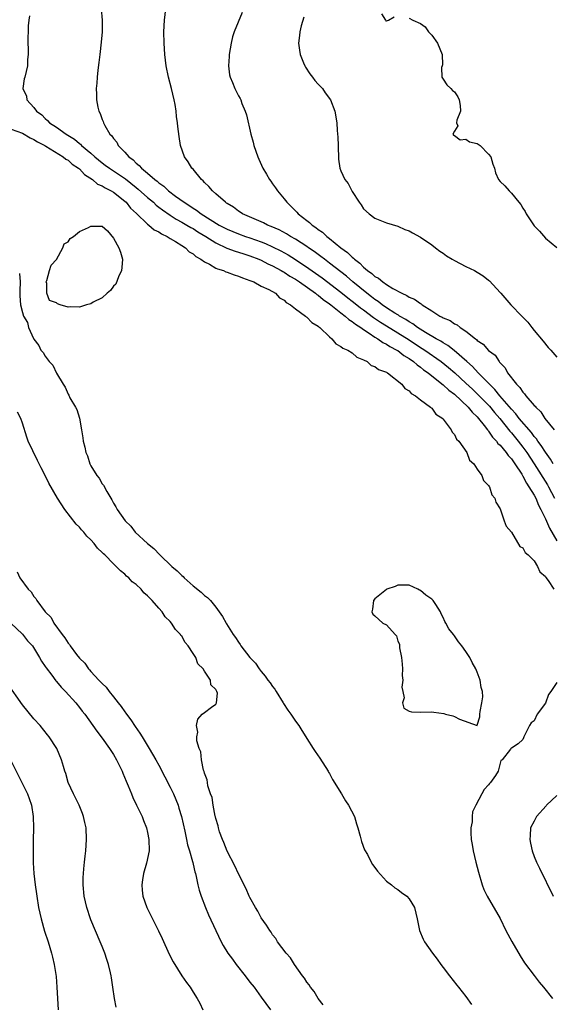
# Model space of a CAD drawing. Units: inches. Extents: x 2625000 to 2628000, y 1482000 to 1485000.
# Drawn here: x 2626146 to 2626240, y 1482476 to 1482649 of the extents above; entities that cross this region are included whole.
import ezdxf

# ---------------------------------------------------------------- set-up
doc = ezdxf.new("R2010")
doc.units = ezdxf.units.IN
doc.header["$MEASUREMENT"] = 0
doc.layers.add('LD26251482_2ft', color=5, linetype='Continuous')

msp = doc.modelspace()

# ---------------------------------------------------------------- linework, layer by layer
at = {"layer": 'LD26251482_2ft'}
for points, elevation in [([(2626148.21, 1482649.79), (2626148.09, 1482649), (2626148.01, 1482648.01), (2626148.02, 1482647), (2626147.96, 1482646.04), (2626147.95, 1482645), (2626148.01, 1482644.01), (2626147.97, 1482643), (2626147.9, 1482642.1), (2626147.85, 1482641), (2626147.38, 1482639), (2626147.3, 1482638.71), (2626147.06, 1482637), (2626147.68, 1482635.68), (2626147.78, 1482635), (2626149, 1482633.69), (2626149.48, 1482633), (2626150.38, 1482632.38), (2626151, 1482631.71), (2626151.41, 1482631.41), (2626151.74, 1482631), (2626153, 1482630.19), (2626154.67, 1482629), (2626156.12, 1482628.12), (2626157, 1482627.35), (2626157.2, 1482627.2), (2626157.38, 1482627), (2626159, 1482625.63), (2626159.69, 1482625), (2626161, 1482623.94), (2626161.55, 1482623.55), (2626162.27, 1482623), (2626163, 1482622.54), (2626165.12, 1482621.12), (2626167, 1482619.6), (2626167.34, 1482619.34), (2626169, 1482617.85), (2626170.01, 1482617), (2626170.52, 1482616.52), (2626171, 1482616.16), (2626171.65, 1482615.65), (2626173, 1482614.72), (2626174.05, 1482614.05), (2626175, 1482613.53), (2626175.91, 1482613), (2626176.58, 1482612.58), (2626177, 1482612.37), (2626177.84, 1482611.84), (2626179.23, 1482611), (2626181, 1482609.86), (2626182.95, 1482608.95), (2626184.41, 1482608.41), (2626185, 1482608.25), (2626185.93, 1482607.93), (2626187, 1482607.61), (2626188.58, 1482607), (2626189, 1482606.81), (2626190.18, 1482606.18), (2626191, 1482605.81), (2626192.51, 1482605), (2626192.81, 1482604.81), (2626193, 1482604.72), (2626194.04, 1482604.04), (2626195, 1482603.5), (2626195.75, 1482603), (2626198.55, 1482601), (2626198.78, 1482600.78), (2626199, 1482600.65), (2626199.89, 1482599.89), (2626201, 1482599.16), (2626201.21, 1482599), (2626203, 1482597.58), (2626203.77, 1482597), (2626204.4, 1482596.4), (2626205, 1482596.05), (2626205.57, 1482595.57), (2626206.51, 1482595), (2626207, 1482594.66), (2626207.98, 1482594.02), (2626209, 1482593.31), (2626209.51, 1482593), (2626210.36, 1482592.36), (2626211, 1482592.05), (2626211.63, 1482591.63), (2626212.86, 1482591), (2626213, 1482590.92), (2626214.08, 1482590.08), (2626215, 1482589.55), (2626215.79, 1482589), (2626216.42, 1482588.42), (2626217, 1482588.04), (2626217.56, 1482587.56), (2626218.35, 1482587), (2626219, 1482586.47), (2626221, 1482584.92), (2626221.99, 1482583.99), (2626223, 1482583.25), (2626225.38, 1482581), (2626226.1, 1482580.1), (2626227, 1482579.27), (2626227.24, 1482579), (2626228.21, 1482577.79), (2626228.82, 1482577), (2626228.89, 1482576.89), (2626229, 1482576.77), (2626229.7, 1482575.7), (2626230.37, 1482575), (2626230.62, 1482574.62), (2626231, 1482574.29), (2626232.09, 1482573), (2626232.46, 1482572.46), (2626233, 1482571.9), (2626233.36, 1482571.36), (2626233.63, 1482571), (2626234.81, 1482569.19), (2626235, 1482568.88), (2626235.64, 1482567.64), (2626236.09, 1482567), (2626237, 1482565.49), (2626237.27, 1482565), (2626237.78, 1482563.78), (2626238.2, 1482563), (2626239, 1482561.33), (2626239.71, 1482559.71), (2626241, 1482557.47)], 11180), ([(2626160.84, 1482651), (2626161.03, 1482649), (2626161.01, 1482647), (2626160.84, 1482645.16), (2626160.58, 1482643), (2626160.43, 1482641.57), (2626160.26, 1482640.26), (2626160.13, 1482639), (2626160.05, 1482637.95), (2626159.93, 1482637), (2626159.99, 1482635.99), (2626160, 1482635), (2626160.25, 1482633.75), (2626160.44, 1482633), (2626160.63, 1482632.63), (2626161, 1482631.59), (2626161.18, 1482631.18), (2626161.23, 1482631), (2626161.48, 1482630.52), (2626162.38, 1482629), (2626162.7, 1482628.7), (2626163, 1482628.21), (2626163.56, 1482627.56), (2626163.85, 1482627), (2626165, 1482625.83), (2626165.7, 1482625), (2626166.47, 1482624.47), (2626167, 1482623.88), (2626167.5, 1482623.5), (2626167.9, 1482623), (2626169, 1482622.11), (2626170.28, 1482621), (2626170.7, 1482620.7), (2626171, 1482620.42), (2626171.85, 1482619.85), (2626172.7, 1482619), (2626173.89, 1482618.11), (2626175.43, 1482617), (2626176.41, 1482616.41), (2626177, 1482616), (2626177.62, 1482615.62), (2626178.41, 1482615), (2626180.03, 1482613.97), (2626181.6, 1482613), (2626183, 1482612.27), (2626185, 1482611.44), (2626186.21, 1482611), (2626187, 1482610.74), (2626189, 1482610.04), (2626189.75, 1482609.75), (2626191, 1482609.18), (2626192.46, 1482608.46), (2626193.74, 1482607.74), (2626195, 1482606.97), (2626197.39, 1482605.39), (2626199.72, 1482603.72), (2626203, 1482601.2), (2626204.22, 1482600.22), (2626205, 1482599.64), (2626205.81, 1482599), (2626206.47, 1482598.47), (2626207, 1482598.09), (2626208.76, 1482596.76), (2626209.95, 1482595.95), (2626211, 1482595.28), (2626213, 1482594.07), (2626215, 1482592.8), (2626217, 1482591.49), (2626217.31, 1482591.31), (2626217.78, 1482591), (2626220.64, 1482589), (2626221.95, 1482587.95), (2626223.03, 1482587.03), (2626225, 1482585.21), (2626226.13, 1482584.13), (2626227.17, 1482583.17), (2626229.15, 1482581.15), (2626230.05, 1482580.05), (2626230.96, 1482579), (2626232.74, 1482576.74), (2626233, 1482576.45), (2626234.18, 1482575), (2626235, 1482573.95), (2626235.7, 1482573), (2626237.01, 1482571.01), (2626239.34, 1482567.34), (2626239.53, 1482567), (2626240.59, 1482565)], 11178), ([(2626240.35, 1482571), (2626239.87, 1482571.87), (2626239, 1482573.08), (2626238.25, 1482574.25), (2626237.66, 1482575), (2626237.4, 1482575.4), (2626237, 1482575.84), (2626236.51, 1482576.51), (2626234.39, 1482579), (2626233.79, 1482579.79), (2626233, 1482580.61), (2626230.97, 1482583), (2626230.1, 1482584.1), (2626229.12, 1482585), (2626227.14, 1482587), (2626226.13, 1482588.13), (2626225.14, 1482589), (2626222.96, 1482590.96), (2626221.84, 1482591.84), (2626221, 1482592.29), (2626220.57, 1482592.57), (2626219.77, 1482593), (2626217.89, 1482594.11), (2626216.48, 1482595), (2626215.65, 1482595.65), (2626215, 1482596), (2626214.41, 1482596.41), (2626213.32, 1482597), (2626213.14, 1482597.14), (2626213, 1482597.2), (2626212.48, 1482597.52), (2626211, 1482598.47), (2626210.24, 1482599), (2626209.56, 1482599.56), (2626209, 1482599.92), (2626208.4, 1482600.4), (2626207.59, 1482601), (2626205.13, 1482603), (2626203.99, 1482603.99), (2626201, 1482606.33), (2626200.1, 1482607), (2626199.49, 1482607.49), (2626199, 1482607.82), (2626198.33, 1482608.33), (2626197.3, 1482609), (2626197, 1482609.22), (2626195, 1482610.52), (2626194.13, 1482611), (2626193.44, 1482611.44), (2626192.14, 1482612.14), (2626190.76, 1482612.76), (2626190.11, 1482613), (2626189.39, 1482613.39), (2626185.7, 1482615), (2626185.29, 1482615.29), (2626185, 1482615.46), (2626184.13, 1482616.13), (2626183, 1482616.78), (2626182.88, 1482616.88), (2626182.68, 1482617), (2626181, 1482618.49), (2626180.4, 1482619), (2626179.78, 1482619.78), (2626179, 1482620.5), (2626178.77, 1482620.77), (2626178.48, 1482621), (2626177, 1482622.8), (2626176.8, 1482623), (2626176.13, 1482624.13), (2626175.49, 1482625), (2626174.79, 1482627), (2626174.56, 1482628.56), (2626174.32, 1482630.32), (2626174.28, 1482631), (2626174.11, 1482632.11), (2626174.02, 1482633), (2626173.83, 1482634.17), (2626173.68, 1482635), (2626173.22, 1482637), (2626172.7, 1482639), (2626172.28, 1482641), (2626172.06, 1482643), (2626171.92, 1482645), (2626171.85, 1482647), (2626171.96, 1482649), (2626172.18, 1482651)], 11176), ([(2626185.65, 1482650.35), (2626184.22, 1482647), (2626183.92, 1482646.08), (2626183.69, 1482645), (2626183.35, 1482643), (2626183.34, 1482642.66), (2626183.22, 1482641), (2626183.43, 1482639.43), (2626183.52, 1482639), (2626183.92, 1482638.08), (2626184.36, 1482637), (2626185, 1482635.72), (2626185.26, 1482635.26), (2626185.38, 1482635), (2626185.6, 1482634.4), (2626186.18, 1482633), (2626186.38, 1482632.38), (2626187.15, 1482629), (2626187.55, 1482627.55), (2626187.7, 1482627), (2626188.39, 1482625), (2626188.59, 1482624.59), (2626189.26, 1482623), (2626189.93, 1482621.93), (2626190.45, 1482621), (2626190.69, 1482620.69), (2626191, 1482620.27), (2626191.52, 1482619.52), (2626191.83, 1482619), (2626193, 1482617.62), (2626193.47, 1482617), (2626194.27, 1482616.27), (2626195, 1482615.51), (2626195.26, 1482615.26), (2626195.48, 1482615), (2626197, 1482613.8), (2626197.47, 1482613.47), (2626197.93, 1482613), (2626198.59, 1482612.59), (2626199, 1482612.24), (2626199.76, 1482611.76), (2626200.52, 1482611), (2626201, 1482610.65), (2626203, 1482609), (2626204.18, 1482608.18), (2626205, 1482607.34), (2626205.2, 1482607.2), (2626205.38, 1482607), (2626206.32, 1482606.32), (2626207, 1482605.59), (2626207.69, 1482605), (2626208.47, 1482604.47), (2626209, 1482603.96), (2626209.64, 1482603.64), (2626210.36, 1482603), (2626211, 1482602.57), (2626212.17, 1482601.83), (2626213.71, 1482601), (2626214.62, 1482600.62), (2626215, 1482600.35), (2626215.98, 1482599.98), (2626217, 1482599.19), (2626217.13, 1482599.13), (2626217.28, 1482599), (2626219, 1482597.94), (2626220.41, 1482597), (2626220.81, 1482596.82), (2626221, 1482596.68), (2626222.21, 1482596.21), (2626223, 1482595.63), (2626223.44, 1482595.45), (2626223.96, 1482595), (2626225, 1482594.35), (2626226.66, 1482593), (2626226.87, 1482592.87), (2626227, 1482592.71), (2626228.06, 1482592.06), (2626229, 1482590.97), (2626230.12, 1482590.12), (2626230.83, 1482589), (2626230.92, 1482588.92), (2626231, 1482588.8), (2626231.88, 1482587.88), (2626232.33, 1482587), (2626233.87, 1482585), (2626234.46, 1482584.46), (2626235, 1482583.6), (2626235.32, 1482583.32), (2626235.53, 1482583), (2626237, 1482581.3), (2626237.16, 1482581.16), (2626237.27, 1482581), (2626238.19, 1482580.19), (2626238.9, 1482579), (2626240.52, 1482577)], 11174), ([(2626210.15, 1482650.15), (2626210.87, 1482649), (2626210.91, 1482648.91), (2626211, 1482648.9), (2626211.36, 1482649), (2626212.38, 1482649.62)], 11170), ([(2626196.46, 1482649.54), (2626196, 1482648), (2626195.76, 1482647), (2626195.7, 1482646.3), (2626195.54, 1482645), (2626195.73, 1482643.73), (2626195.86, 1482643), (2626196.45, 1482641.55), (2626196.66, 1482641), (2626196.78, 1482640.78), (2626197.57, 1482639.57), (2626198.01, 1482639), (2626198.43, 1482638.43), (2626199, 1482637.79), (2626199.75, 1482637), (2626200.26, 1482636.26), (2626201.18, 1482635), (2626201.96, 1482633), (2626202.27, 1482631), (2626202.36, 1482629.64), (2626202.46, 1482628.46), (2626202.53, 1482627), (2626202.61, 1482624.61), (2626202.8, 1482623), (2626203, 1482622.52), (2626203.69, 1482621), (2626204.28, 1482620.28), (2626205, 1482618.91), (2626206.2, 1482617), (2626206.55, 1482616.55), (2626207, 1482615.85), (2626207.95, 1482615), (2626209, 1482614.2), (2626211, 1482613.37), (2626213, 1482612.82), (2626214.24, 1482612.24), (2626215, 1482612.01), (2626215.61, 1482611.61), (2626217, 1482610.87), (2626219, 1482609.51), (2626219.62, 1482609), (2626220.42, 1482608.42), (2626221, 1482608.05), (2626221.61, 1482607.61), (2626222.6, 1482607), (2626223, 1482606.77), (2626225, 1482605.74), (2626226.48, 1482605), (2626227, 1482604.72), (2626228.05, 1482604.05), (2626229, 1482603.32), (2626229.17, 1482603.17), (2626231, 1482601.15), (2626231.12, 1482601), (2626232.91, 1482599), (2626234.82, 1482597), (2626235, 1482596.78), (2626235.91, 1482595.91), (2626236.59, 1482595), (2626237, 1482594.47), (2626238.58, 1482592.58), (2626239.47, 1482591.47), (2626239.91, 1482591), (2626241, 1482589.76)], 11172), ([(2626215, 1482649.39), (2626215.66, 1482649), (2626217, 1482648.44), (2626217.83, 1482647.84), (2626218.43, 1482647), (2626219, 1482646.38), (2626220.01, 1482645), (2626220.8, 1482643), (2626220.85, 1482641.15), (2626220.81, 1482641), (2626220.69, 1482640.69), (2626220.74, 1482639), (2626221, 1482638.67), (2626221.64, 1482637.64), (2626222.36, 1482637), (2626222.66, 1482636.66), (2626223, 1482636.44), (2626223.56, 1482635.56), (2626223.83, 1482635), (2626223.99, 1482634.01), (2626224.05, 1482633), (2626223.42, 1482631.42), (2626223.37, 1482631), (2626223.58, 1482630.42), (2626223, 1482629.53), (2626222.7, 1482629), (2626222.83, 1482628.83), (2626223, 1482628.75), (2626224.01, 1482628.01), (2626225, 1482628.08), (2626225.62, 1482627.62), (2626227, 1482627.34), (2626227.5, 1482627), (2626229, 1482625.47), (2626229.4, 1482625), (2626229.71, 1482623.71), (2626230.03, 1482623), (2626230.19, 1482622.19), (2626230.72, 1482621), (2626231, 1482620.64), (2626231.87, 1482619.87), (2626232.63, 1482619), (2626233, 1482618.63), (2626234.32, 1482617), (2626234.64, 1482616.64), (2626235, 1482615.95), (2626235.41, 1482615.41), (2626235.58, 1482615), (2626237, 1482612.89), (2626237.93, 1482611.93), (2626239, 1482610.72), (2626241, 1482609.08)], 11170), ([(2626145, 1482629.84), (2626147, 1482629.14), (2626148.35, 1482628.35), (2626149, 1482628.07), (2626149.65, 1482627.65), (2626150.93, 1482627), (2626151.11, 1482626.89), (2626154.15, 1482625), (2626154.6, 1482624.6), (2626155, 1482624.4), (2626155.73, 1482623.73), (2626156.85, 1482623), (2626157, 1482622.87), (2626157.92, 1482621.92), (2626159.31, 1482621), (2626160.21, 1482620.21), (2626161, 1482619.87), (2626161.52, 1482619.52), (2626162.61, 1482619), (2626163, 1482618.76), (2626165, 1482617.19), (2626165.21, 1482617), (2626166, 1482616), (2626167.02, 1482615.02), (2626169, 1482613.15), (2626169.21, 1482613), (2626170.18, 1482612.18), (2626171, 1482611.79), (2626171.46, 1482611.46), (2626172.44, 1482611), (2626173, 1482610.61), (2626173.9, 1482610.1), (2626175, 1482609.39), (2626175.66, 1482609), (2626176.3, 1482608.3), (2626177, 1482607.96), (2626177.48, 1482607.48), (2626178.39, 1482607), (2626179, 1482606.54), (2626179.89, 1482606.11), (2626181, 1482605.43), (2626181.28, 1482605.28), (2626182.37, 1482605), (2626182.79, 1482604.79), (2626183, 1482604.74), (2626184.24, 1482604.24), (2626185, 1482604.04), (2626185.7, 1482603.7), (2626187, 1482603.27), (2626187.17, 1482603.17), (2626187.68, 1482603), (2626189, 1482602.28), (2626190.34, 1482601.66), (2626191.5, 1482601), (2626192.21, 1482600.21), (2626193, 1482599.81), (2626193.39, 1482599.39), (2626194.13, 1482599), (2626195, 1482598.27), (2626196.76, 1482597), (2626196.88, 1482596.88), (2626197, 1482596.82), (2626197.87, 1482595.87), (2626199, 1482595.24), (2626199.11, 1482595.11), (2626199.29, 1482595), (2626201, 1482593.33), (2626201.41, 1482593), (2626202.11, 1482592.11), (2626203, 1482591.66), (2626203.34, 1482591.34), (2626204.21, 1482591), (2626205, 1482590.51), (2626205.79, 1482589.79), (2626207, 1482589.33), (2626207.6, 1482589), (2626208.34, 1482588.34), (2626209, 1482588.12), (2626209.62, 1482587.62), (2626211, 1482587.11), (2626211.06, 1482587.06), (2626211.19, 1482587), (2626213.73, 1482585), (2626214.25, 1482584.25), (2626215, 1482583.86), (2626215.38, 1482583.38), (2626216.14, 1482583), (2626217, 1482582.28), (2626218.77, 1482581), (2626218.86, 1482580.86), (2626219, 1482580.79), (2626219.73, 1482579.73), (2626220.92, 1482579), (2626221, 1482578.9), (2626222.43, 1482577), (2626222.58, 1482576.58), (2626223, 1482576.19), (2626223.36, 1482575.36), (2626223.76, 1482575), (2626225.14, 1482573), (2626225.64, 1482571.64), (2626226.41, 1482571), (2626227, 1482570.1), (2626227.78, 1482569), (2626228.07, 1482568.07), (2626229, 1482567.21), (2626229.06, 1482567.06), (2626229.13, 1482567), (2626229.57, 1482565.57), (2626230.08, 1482565), (2626230.26, 1482564.26), (2626231, 1482563.09), (2626231.75, 1482561), (2626232.06, 1482560.06), (2626233, 1482559), (2626234.49, 1482556.49), (2626235, 1482556.23), (2626235.42, 1482555.42), (2626235.96, 1482555), (2626237, 1482553.94), (2626237.59, 1482553), (2626238.02, 1482552.02), (2626239, 1482551.2), (2626239.06, 1482551.06), (2626239.48, 1482550.52), (2626240.46, 1482549)], 11182), ([(2626146.49, 1482604.49), (2626146.59, 1482603), (2626146.55, 1482601.45), (2626146.5, 1482601), (2626146.55, 1482600.55), (2626146.65, 1482599), (2626147, 1482597.64), (2626147.18, 1482597), (2626147.86, 1482595.86), (2626148.03, 1482595), (2626148.93, 1482593.07), (2626149, 1482592.95), (2626149.85, 1482591.85), (2626150.22, 1482591), (2626150.61, 1482590.61), (2626151, 1482589.93), (2626151.69, 1482589), (2626152.35, 1482588.35), (2626153, 1482586.99), (2626154.13, 1482585), (2626154.48, 1482584.48), (2626155, 1482583.28), (2626155.12, 1482583.12), (2626155.35, 1482582.65), (2626156.34, 1482581), (2626156.55, 1482580.55), (2626157.03, 1482579.03), (2626157.39, 1482577), (2626157.61, 1482575.61), (2626157.69, 1482575), (2626157.96, 1482573.96), (2626158.12, 1482573), (2626158.4, 1482572.4), (2626158.82, 1482571), (2626159, 1482570.68), (2626160.07, 1482569), (2626160.48, 1482568.48), (2626161, 1482567.53), (2626161.26, 1482567.26), (2626161.83, 1482566.17), (2626162.52, 1482565), (2626162.72, 1482564.72), (2626163, 1482564.11), (2626163.44, 1482563.44), (2626163.64, 1482563), (2626165.04, 1482561), (2626166.05, 1482560.06), (2626166.83, 1482559), (2626168.96, 1482557), (2626170.12, 1482556.12), (2626171.15, 1482555), (2626173.26, 1482553), (2626174.22, 1482552.22), (2626175, 1482551.39), (2626175.23, 1482551.23), (2626175.44, 1482551), (2626177, 1482549.55), (2626178.45, 1482548.45), (2626179, 1482547.89), (2626179.54, 1482547.54), (2626180.04, 1482547), (2626181, 1482545.83), (2626182.19, 1482544.19), (2626182.81, 1482543), (2626182.9, 1482542.9), (2626184.03, 1482541), (2626184.48, 1482540.48), (2626185, 1482539.64), (2626185.27, 1482539.27), (2626185.41, 1482539), (2626187.01, 1482537), (2626187.98, 1482535.98), (2626188.6, 1482535), (2626189, 1482534.5), (2626189.71, 1482533.71), (2626190.17, 1482533), (2626190.54, 1482532.54), (2626191, 1482531.9), (2626191.4, 1482531.4), (2626191.61, 1482531), (2626192.84, 1482529), (2626192.89, 1482528.89), (2626193.69, 1482527.69), (2626194.21, 1482527), (2626195, 1482525.79), (2626195.61, 1482525), (2626196.11, 1482524.11), (2626196.85, 1482523), (2626197, 1482522.74), (2626198.12, 1482521), (2626198.47, 1482520.47), (2626199.3, 1482519.3), (2626200.77, 1482517), (2626200.84, 1482516.84), (2626201, 1482516.58), (2626201.54, 1482515.54), (2626203.1, 1482513), (2626203.79, 1482511.79), (2626204.35, 1482511), (2626205.37, 1482509), (2626205.74, 1482507.74), (2626206.01, 1482507), (2626206.42, 1482505.58), (2626206.63, 1482504.63), (2626207.18, 1482503.18), (2626207.66, 1482502.34), (2626208.35, 1482501), (2626208.59, 1482500.59), (2626209, 1482500.03), (2626209.42, 1482499.42), (2626211, 1482497.67), (2626211.88, 1482497), (2626212.49, 1482496.49), (2626213, 1482496.2), (2626213.66, 1482495.66), (2626214.61, 1482495), (2626215, 1482494.56), (2626215.93, 1482493), (2626216.43, 1482491), (2626216.84, 1482489), (2626217.47, 1482487.47), (2626217.73, 1482487), (2626219.12, 1482485), (2626219.93, 1482483.93), (2626220.59, 1482483), (2626221, 1482482.49), (2626222.1, 1482481), (2626223.39, 1482479.39), (2626223.69, 1482479), (2626225, 1482477.35), (2626225.98, 1482475.98)], 11184), ([(2626199.9, 1482475.9), (2626198.98, 1482477), (2626198.28, 1482478.28), (2626197.64, 1482479), (2626197.42, 1482479.42), (2626197, 1482479.89), (2626196.59, 1482480.59), (2626196.25, 1482481), (2626194.86, 1482483), (2626194.15, 1482484.15), (2626193.36, 1482485), (2626191.87, 1482487), (2626191.55, 1482487.55), (2626191, 1482488.23), (2626190.71, 1482488.71), (2626190.5, 1482489), (2626189.94, 1482489.94), (2626189, 1482491.21), (2626188.37, 1482492.37), (2626187.97, 1482493), (2626187, 1482494.75), (2626186.88, 1482495), (2626186.33, 1482496.33), (2626185, 1482498.96), (2626184.35, 1482500.35), (2626183, 1482502.92), (2626182.44, 1482504.44), (2626182.15, 1482505), (2626181.65, 1482506.35), (2626181.46, 1482507), (2626181.4, 1482507.4), (2626181, 1482508.67), (2626180.95, 1482508.95), (2626180.9, 1482509.1), (2626180.53, 1482511), (2626180.34, 1482512.34), (2626180.08, 1482513), (2626179.6, 1482514.4), (2626179.51, 1482515), (2626179.47, 1482515.47), (2626179, 1482516.62), (2626178.94, 1482516.94), (2626178.84, 1482517.16), (2626178.48, 1482519), (2626178.38, 1482520.38), (2626178.07, 1482521), (2626177.68, 1482522.32), (2626177.68, 1482523), (2626177.82, 1482523.82), (2626177.59, 1482525), (2626177.85, 1482526.15), (2626178.61, 1482527), (2626179, 1482527.33), (2626180.27, 1482528.27), (2626181, 1482528.78), (2626181.12, 1482529), (2626181.27, 1482530.73), (2626181.2, 1482531), (2626181.1, 1482531.1), (2626181, 1482531.33), (2626180.14, 1482532.14), (2626180.06, 1482533), (2626179, 1482534.56), (2626178.77, 1482535), (2626177.86, 1482535.86), (2626177.46, 1482537), (2626177, 1482537.66), (2626176.13, 1482539), (2626175.59, 1482539.59), (2626175, 1482540.73), (2626174.87, 1482540.87), (2626174.81, 1482541), (2626173.91, 1482541.91), (2626173.23, 1482543), (2626173, 1482543.28), (2626172.11, 1482544.11), (2626171.55, 1482545), (2626171, 1482545.66), (2626169.79, 1482547), (2626169.38, 1482547.38), (2626169, 1482547.84), (2626168.36, 1482548.36), (2626167.85, 1482549), (2626167, 1482549.78), (2626166.3, 1482550.3), (2626165.69, 1482551), (2626165.3, 1482551.3), (2626165, 1482551.6), (2626164.21, 1482552.21), (2626163.5, 1482553), (2626163, 1482553.45), (2626161.46, 1482555), (2626161.22, 1482555.22), (2626161, 1482555.46), (2626160.21, 1482556.21), (2626159.6, 1482557), (2626159, 1482557.66), (2626158.32, 1482558.31), (2626157.78, 1482559), (2626157.4, 1482559.4), (2626157, 1482559.89), (2626156.43, 1482560.43), (2626154.44, 1482563), (2626153.14, 1482565), (2626151.63, 1482567.63), (2626151, 1482569), (2626150.29, 1482570.29), (2626149.63, 1482571.63), (2626148.01, 1482575), (2626147.73, 1482575.73), (2626147, 1482578.16), (2626146.7, 1482579), (2626146.13, 1482580.13)], 11186), ([(2626146.03, 1482552.03), (2626146.51, 1482551), (2626147.97, 1482549), (2626148.52, 1482548.52), (2626149, 1482547.7), (2626149.36, 1482547.36), (2626149.52, 1482547), (2626151, 1482545), (2626152.01, 1482544.01), (2626152.48, 1482543), (2626153.95, 1482541), (2626154.46, 1482540.46), (2626155, 1482539.52), (2626155.26, 1482539.26), (2626155.39, 1482539), (2626156.52, 1482537.48), (2626157, 1482536.87), (2626157.95, 1482535.95), (2626158.58, 1482535), (2626158.79, 1482534.79), (2626159, 1482534.54), (2626160.42, 1482533), (2626160.72, 1482532.72), (2626161, 1482532.39), (2626161.74, 1482531.74), (2626162.22, 1482531), (2626163, 1482530.05), (2626163.8, 1482529), (2626164.33, 1482528.33), (2626165, 1482527.4), (2626165.19, 1482527.19), (2626165.29, 1482527), (2626166.03, 1482526.03), (2626166.83, 1482524.83), (2626167.65, 1482523.65), (2626168.03, 1482523), (2626169.3, 1482521), (2626170.47, 1482519), (2626171, 1482518.03), (2626172.02, 1482516.02), (2626173, 1482514.16), (2626173.54, 1482513), (2626173.98, 1482511.98), (2626174.35, 1482511), (2626174.51, 1482510.51), (2626174.95, 1482509), (2626175.54, 1482506.46), (2626175.86, 1482505), (2626176.04, 1482504.04), (2626176.37, 1482503), (2626176.91, 1482501.09), (2626176.93, 1482500.93), (2626177, 1482500.65), (2626177.29, 1482499.29), (2626177.4, 1482499), (2626177.55, 1482498.45), (2626177.84, 1482497), (2626178.07, 1482496.07), (2626178.44, 1482495), (2626179.2, 1482493), (2626179.71, 1482491.71), (2626180.99, 1482488.99), (2626181.94, 1482487), (2626182.32, 1482486.32), (2626183.13, 1482485), (2626183.93, 1482483.93), (2626184.59, 1482483), (2626186.19, 1482481), (2626187, 1482479.92), (2626187.76, 1482479), (2626189, 1482477.27), (2626190.65, 1482475)], 11188), ([(2626144.96, 1482543), (2626147, 1482541.05), (2626147.9, 1482539.9), (2626148.73, 1482539), (2626150.01, 1482537), (2626150.34, 1482536.34), (2626151, 1482535.4), (2626151.14, 1482535.14), (2626152.15, 1482533.85), (2626152.88, 1482532.88), (2626153, 1482532.75), (2626153.78, 1482531.78), (2626154.56, 1482531), (2626156.35, 1482529), (2626157, 1482528.2), (2626157.51, 1482527.51), (2626157.95, 1482527), (2626160.05, 1482524.05), (2626161, 1482522.77), (2626162.27, 1482521), (2626163, 1482519.91), (2626163.54, 1482519), (2626164.53, 1482517), (2626164.65, 1482516.65), (2626165.23, 1482515.23), (2626165.61, 1482514.39), (2626166.16, 1482513), (2626166.38, 1482512.38), (2626167.03, 1482511.03), (2626167.12, 1482510.88), (2626168.05, 1482509), (2626168.29, 1482508.29), (2626168.83, 1482507), (2626169, 1482506.2), (2626169.23, 1482505), (2626169.27, 1482503), (2626168.82, 1482500.82), (2626168.27, 1482499), (2626168.09, 1482497.91), (2626167.97, 1482497), (2626168.07, 1482496.06), (2626168.19, 1482495), (2626168.87, 1482493), (2626169.86, 1482491), (2626170.92, 1482488.92), (2626171.57, 1482487.58), (2626172.82, 1482484.82), (2626173.47, 1482483.47), (2626175, 1482481.03), (2626175.84, 1482479.84), (2626176.5, 1482479), (2626177, 1482478.13), (2626177.75, 1482477), (2626178.18, 1482476.18), (2626178.74, 1482475)], 11190), ([(2626163.5, 1482475.5), (2626163.15, 1482477), (2626162.88, 1482479), (2626162.63, 1482480.63), (2626162.59, 1482481), (2626162.48, 1482481.52), (2626162.14, 1482483), (2626161.85, 1482483.85), (2626161.49, 1482485), (2626161, 1482486.15), (2626160.67, 1482487), (2626159, 1482490.83), (2626158.93, 1482491), (2626158.29, 1482493), (2626157.86, 1482495), (2626157.67, 1482497), (2626157.68, 1482498.32), (2626157.7, 1482499), (2626157.8, 1482499.8), (2626157.9, 1482501), (2626158.04, 1482502.04), (2626158.14, 1482503), (2626158.27, 1482505), (2626158.18, 1482507), (2626157.97, 1482507.97), (2626157.74, 1482509), (2626157.55, 1482509.55), (2626156.95, 1482511), (2626156.31, 1482512.31), (2626155.95, 1482513), (2626155.04, 1482515), (2626154.6, 1482516.6), (2626154.46, 1482517), (2626154.2, 1482517.8), (2626153.86, 1482519), (2626153.02, 1482521), (2626151.71, 1482523), (2626151.38, 1482523.38), (2626150.09, 1482525), (2626149, 1482526.19), (2626147, 1482528.67), (2626144.38, 1482532.38)], 11192), ([(2626241, 1482532.58), (2626239.94, 1482531), (2626239.51, 1482530.49), (2626239, 1482528.97), (2626237.53, 1482527), (2626237, 1482525.83), (2626236.49, 1482525.51), (2626236.17, 1482525), (2626235.19, 1482523), (2626235.15, 1482522.85), (2626235, 1482522.53), (2626234.21, 1482521.79), (2626233, 1482521.03), (2626232.96, 1482521.04), (2626232.88, 1482521), (2626232.87, 1482520.87), (2626231.38, 1482519), (2626231.16, 1482518.84), (2626230.67, 1482517), (2626230.21, 1482516.21), (2626229.35, 1482515), (2626229.17, 1482514.83), (2626229, 1482514.59), (2626228.21, 1482513.79), (2626227.81, 1482513), (2626226.72, 1482511), (2626226.18, 1482509.82), (2626226.07, 1482509), (2626226.08, 1482508.08), (2626225.87, 1482507), (2626225.84, 1482506.16), (2626225.94, 1482505), (2626226.1, 1482504.1), (2626226.25, 1482503), (2626226.74, 1482501), (2626227.22, 1482499.22), (2626227.86, 1482497), (2626228.16, 1482496.17), (2626228.72, 1482495), (2626231, 1482491.06), (2626232.04, 1482489), (2626232.35, 1482488.35), (2626233.06, 1482487.06), (2626234.53, 1482484.53), (2626235.32, 1482483.32), (2626237, 1482481.08), (2626237.91, 1482479.91), (2626238.66, 1482479), (2626240.24, 1482477)], 11182), ([(2626144.91, 1482519), (2626147, 1482514.77), (2626147.9, 1482513), (2626148.18, 1482512.18), (2626148.57, 1482511), (2626148.87, 1482509), (2626148.91, 1482507), (2626148.88, 1482504.88), (2626148.87, 1482503), (2626148.89, 1482500.89), (2626148.98, 1482499), (2626149.2, 1482497), (2626149.44, 1482495.44), (2626149.49, 1482495), (2626149.82, 1482493), (2626150.25, 1482491), (2626150.87, 1482488.87), (2626151.51, 1482487), (2626152.12, 1482485), (2626152.3, 1482484.3), (2626152.57, 1482483), (2626152.89, 1482480.89), (2626153.04, 1482479.04), (2626153.27, 1482475)], 11194), ([(2626241, 1482512.69), (2626239.2, 1482511), (2626239.12, 1482510.88), (2626237.39, 1482509), (2626237, 1482508.18), (2626236.38, 1482507), (2626236.32, 1482505.68), (2626236.23, 1482505), (2626236.34, 1482504.34), (2626236.63, 1482503), (2626237, 1482502), (2626237.41, 1482501), (2626237.95, 1482499.95), (2626240.35, 1482495)], 11180)]:
    msp.add_lwpolyline(points, dxfattribs=dict(at, elevation=elevation))
for points, elevation in [([(2626163.96, 1482609), (2626164.26, 1482608.26), (2626164.59, 1482607), (2626164.44, 1482605.56), (2626164.42, 1482605), (2626163.9, 1482603.9), (2626163.39, 1482602.61), (2626163, 1482602.26), (2626162.5, 1482601.5), (2626161.88, 1482601), (2626161, 1482600.21), (2626159.44, 1482599.44), (2626159, 1482599.17), (2626158.25, 1482599), (2626157, 1482598.57), (2626155.37, 1482598.63), (2626155, 1482598.56), (2626153.64, 1482599), (2626153.13, 1482599.13), (2626153, 1482599.3), (2626151.75, 1482599.75), (2626151.29, 1482601), (2626151.26, 1482602.74), (2626151.18, 1482603), (2626151.27, 1482603.27), (2626151.75, 1482605), (2626152.04, 1482605.96), (2626153, 1482606.96), (2626154.08, 1482609), (2626154.32, 1482609.68), (2626155, 1482610.07), (2626155.37, 1482610.63), (2626155.95, 1482611), (2626157, 1482611.86), (2626158.58, 1482612.58), (2626159, 1482612.8), (2626160.8, 1482612.8), (2626161, 1482612.78), (2626161.96, 1482611.96), (2626163, 1482610.72)], 11184), ([(2626227.46, 1482526.54), (2626227.42, 1482527), (2626227.5, 1482527.5), (2626227.81, 1482529), (2626227.95, 1482530.05), (2626227.91, 1482531), (2626227.71, 1482531.71), (2626227.48, 1482533), (2626227, 1482534.38), (2626226.75, 1482535), (2626226.09, 1482536.09), (2626225.66, 1482537), (2626225, 1482538.02), (2626224.28, 1482539), (2626223.72, 1482539.72), (2626223, 1482540.76), (2626222.79, 1482541), (2626222.01, 1482542.01), (2626221.49, 1482543), (2626221.29, 1482543.29), (2626221, 1482544.02), (2626220.64, 1482544.64), (2626220.52, 1482545), (2626219.68, 1482546.32), (2626219.21, 1482547), (2626219.11, 1482547.11), (2626219, 1482547.2), (2626217.95, 1482547.95), (2626217, 1482548.73), (2626216.81, 1482548.81), (2626216.52, 1482549), (2626215, 1482549.68), (2626213.7, 1482549.7), (2626213, 1482549.67), (2626212.54, 1482549.46), (2626211.1, 1482549), (2626211, 1482548.94), (2626209, 1482547.3), (2626208.77, 1482547), (2626208.55, 1482545.45), (2626208.42, 1482545), (2626208.62, 1482544.62), (2626209, 1482544.29), (2626209.67, 1482543.67), (2626210.37, 1482543), (2626211, 1482542.73), (2626212.53, 1482541), (2626212.77, 1482540.77), (2626213, 1482539.85), (2626213.32, 1482539.32), (2626213.33, 1482538.67), (2626213.69, 1482537), (2626213.78, 1482535.78), (2626213.82, 1482535), (2626213.81, 1482533.81), (2626213.91, 1482533), (2626213.74, 1482531.74), (2626213.88, 1482531), (2626214.14, 1482529.86), (2626213.85, 1482529), (2626214.05, 1482528.05), (2626215, 1482527.53), (2626215.44, 1482527.44), (2626217, 1482527.36), (2626219, 1482527.42), (2626219.38, 1482527.38), (2626221.11, 1482527.11), (2626221.4, 1482527), (2626222.71, 1482526.71), (2626223, 1482526.59), (2626223.88, 1482526.12), (2626226.98, 1482525.02), (2626227, 1482525.05)], 11182)]:
    msp.add_lwpolyline(points, close=True, dxfattribs=dict(at, elevation=elevation))

doc.saveas('drawing.dxf')
